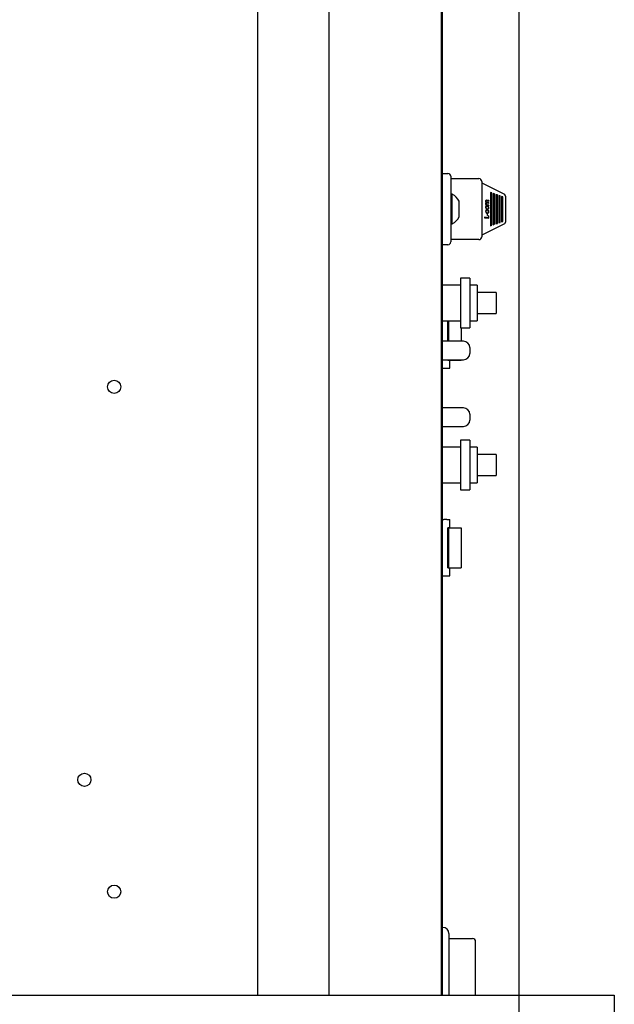
# Model space of a CAD drawing. Units: inches. Extents: x 0.8 to 15.8, y 0.4 to 10.6.
# Drawn here: x 9 to 9.2, y 1.2 to 1.5 of the extents above; entities that cross this region are included whole.
import ezdxf

# ---------------------------------------------------------------- set-up
doc = ezdxf.new("R2010")
doc.units = ezdxf.units.IN
doc.header["$MEASUREMENT"] = 0
doc.layers.add('FORMAT', color=7, linetype='Continuous')

# ---------------------------------------------------------------- blocks, each defined once
blk = doc.blocks.new('SW_CENTERMARKSYMBOL_8')
at = {"layer": 'FORMAT', "color": 0}
blk.add_line((2.437499999999996, -1.200000000000009), (2.4375, -0.003125000000008453), dxfattribs=at)

msp = doc.modelspace()

# ---------------------------------------------------------------- linework, layer by layer
at = {"color": 7, "linetype": 'Continuous', "lineweight": 25}
for p, q in [((9.102470476058649, 2.258868006113), (9.102470476058649, 1.211993013035587)), ((9.125846457267318, 2.258868006113), (9.125846457267318, 1.211993013035587)), ((9.162755905261227, 2.258868006113), (9.162755905261227, 1.211993013035587)), ((9.163068232903191, 1.561825858403372), (9.163068232903191, 1.211993013035587)), ((9.163068232903191, 1.481619606619503), (9.164943234576345, 1.481619606619503)), ((9.165880733121282, 1.480682105782926), (9.165880733121282, 1.473698653123034)), ((9.165880733121282, 1.479930557798206), (9.175099483708822, 1.479930557798206)), ((9.176036983399579, 1.478993056961629), (9.176036983399579, 1.460846181595882)), ((9.176036983399579, 1.478513370836337), (9.183504462837744, 1.474779628968842)), ((9.16634948353957, 1.474794607129146), (9.165880733121282, 1.474794607129146)), ((9.165880733121282, 1.473698653123034), (9.165880733121282, 1.466140567101355)), ((9.16634948353957, 1.465044613095243), (9.16634948353957, 1.474794607129146)), ((9.1788588472595, 1.475390580244414), (9.1788588472595, 1.464448639979975)), ((9.179318494137119, 1.475229267107917), (9.1788588472595, 1.475390580244414)), ((9.179306236726635, 1.475229267107917), (9.1788588472595, 1.475386290293972)), ((9.179306236726635, 1.475229267107917), (9.179318494137119, 1.475229267107917)), ((9.179306236726635, 1.464609953116472), (9.179306236726635, 1.475229267107917)), ((9.179318494137119, 1.464609953116472), (9.179318494137119, 1.475229267107917)), ((9.18023778846527, 1.474906659168045), (9.179778141587649, 1.475067972304542)), ((9.179778141587649, 1.475067972304542), (9.179778141587649, 1.464771266252969)), ((9.180225531627695, 1.474906659168045), (9.179778141587649, 1.475063664020978)), ((9.180225531627695, 1.474906659168045), (9.18023778846527, 1.474906659168045)), ((9.180225531627695, 1.464932579389466), (9.180225531627695, 1.474906659168045)), ((9.18023778846527, 1.464932579389466), (9.18023778846527, 1.474906659168045)), ((9.18115708279342, 1.474584032895051), (9.1806974359158, 1.474745346031548)), ((9.1806974359158, 1.474745346031548), (9.1806974359158, 1.465093892525962)), ((9.181144825955846, 1.474584032895051), (9.1806974359158, 1.474741037747984)), ((9.181144825955846, 1.474584032895051), (9.18115708279342, 1.474584032895051)), ((9.181144825955846, 1.465255187329338), (9.181144825955846, 1.474584032895051)), ((9.18115708279342, 1.465255187329338), (9.18115708279342, 1.474584032895051)), ((9.18207637712157, 1.474261406622057), (9.18161673024395, 1.474422719758554)), ((9.18161673024395, 1.474422719758554), (9.18161673024395, 1.465416500465835)), ((9.182064120283995, 1.474261406622057), (9.18161673024395, 1.474418411474991)), ((9.182064120283995, 1.474261406622057), (9.18207637712157, 1.474261406622057)), ((9.182064120283995, 1.465577813602332), (9.182064120283995, 1.474261406622057)), ((9.18207637712157, 1.465577813602332), (9.18207637712157, 1.474261406622057)), ((9.18299567202263, 1.473938780349064), (9.1825360245721, 1.474100093485561)), ((9.1825360245721, 1.474100093485561), (9.1825360245721, 1.465739126738828)), ((9.182983414612146, 1.473938780349064), (9.1825360245721, 1.474095785201997)), ((9.182983414612146, 1.473938780349064), (9.18299567202263, 1.473938780349064)), ((9.182983414612146, 1.465900439875325), (9.182983414612146, 1.473938780349064)), ((9.18299567202263, 1.465900439875325), (9.18299567202263, 1.473938780349064)), ((9.183849483878072, 1.474220835424073), (9.183849483878072, 1.465618384800316)), ((9.168599484630699, 1.467357116381007), (9.168599484630699, 1.472482103843382)), ((9.177458068441416, 1.471388753140529), (9.177293942316581, 1.471412622864784)), ((9.177293942316581, 1.471412622864784), (9.177293942316581, 1.471281339381382)), ((9.177293942316581, 1.471409946229038), (9.177439682612144, 1.471388753140529)), ((9.177293942316581, 1.471281339381382), (9.178335220079319, 1.471130549456653)), ((9.177385164491943, 1.472451817526585), (9.177403550321214, 1.472451817526585)), ((9.177385164491943, 1.471729327539518), (9.177403550321214, 1.471729327539518)), ((9.177385164491943, 1.470442709069311), (9.177403550321214, 1.470442709069311)), ((9.177439682612144, 1.471388753140529), (9.177458068441416, 1.471388753140529)), ((9.177586398000608, 1.472678579907007), (9.177604783829882, 1.472678579907007)), ((9.177594675404988, 1.471952881623668), (9.17761306123426, 1.471952881623668)), ((9.177741676102656, 1.472797635198337), (9.178316834250047, 1.472714952820157)), ((9.177762916169788, 1.470813844781919), (9.177744530340517, 1.470813844781919)), ((9.178335220079319, 1.472714952820157), (9.177760061931927, 1.472797635198337)), ((9.177760061931927, 1.471939773441762), (9.178335220079319, 1.471857109396704)), ((9.177813892560073, 1.47206058871276), (9.178316834250047, 1.471988392880106)), ((9.17782359765629, 1.471333148782875), (9.177841983485564, 1.471333148782875)), ((9.17782359765629, 1.471333148782875), (9.178316834250047, 1.471261832940055)), ((9.177832278389344, 1.472655865169409), (9.178335220079319, 1.472583669336755)), ((9.178335220079319, 1.471988392880106), (9.177832278389344, 1.47206058871276)), ((9.178335220079319, 1.471261832940055), (9.177841983485564, 1.471333148782875)), ((9.177846146249975, 1.469956881348301), (9.177864532079246, 1.469956881348301)), ((9.178316834250047, 1.472714952820157), (9.178316834250047, 1.472586309306258)), ((9.178316834250047, 1.472714952820157), (9.178335220079319, 1.472714952820157)), ((9.178316834250047, 1.471988392880106), (9.178316834250047, 1.471859749366207)), ((9.178316834250047, 1.471988392880106), (9.178335220079319, 1.471988392880106)), ((9.178316834250047, 1.471261832940055), (9.178316834250047, 1.471133207759278)), ((9.178316834250047, 1.471261832940055), (9.178335220079319, 1.471261832940055)), ((9.17833510205985, 1.470325102094583), (9.17835348788912, 1.470325102094583)), ((9.178335220079319, 1.472583669336755), (9.178335220079319, 1.472714952820157)), ((9.178335220079319, 1.471857109396704), (9.178335220079319, 1.471988392880106)), ((9.178335220079319, 1.471130549456653), (9.178335220079319, 1.471261832940055)), ((9.178207343119064, 1.467051209914865), (9.17691031372746, 1.467236924436142)), ((9.17691031372746, 1.467236924436142), (9.17691031372746, 1.467105347622795)), ((9.178188957289793, 1.467051209914865), (9.17691031372746, 1.467234284466639)), ((9.17691031372746, 1.467105347622795), (9.178335220079319, 1.466901574976794)), ((9.177385164491943, 1.469162195528579), (9.177403550321214, 1.469162195528579)), ((9.177503335210158, 1.469640158340445), (9.177567844881603, 1.469527226311712)), ((9.177586230710874, 1.469527226311712), (9.177521722185249, 1.469640158340445)), ((9.177567844881603, 1.469527226311712), (9.177586230710874, 1.469527226311712)), ((9.177878519105167, 1.468336948395238), (9.177750643290732, 1.468354713190017)), ((9.177750643290732, 1.468354713190017), (9.177750643290732, 1.467812401121519)), ((9.177860133275896, 1.468336948395238), (9.177750643290732, 1.468352164886122)), ((9.177750643290732, 1.467812401121519), (9.177878519105167, 1.467795809646519)), ((9.177838724773208, 1.468652791413259), (9.1778571117483, 1.468652791413259)), ((9.177860133275896, 1.468336948395238), (9.177878519105167, 1.468336948395238)), ((9.177860133275896, 1.46779819295232), (9.177860133275896, 1.468336948395238)), ((9.177878519105167, 1.467795809646519), (9.177878519105167, 1.468336948395238)), ((9.178139124427966, 1.469565652534476), (9.178061199494827, 1.469452702172622)), ((9.178188957289793, 1.467051209914865), (9.178207343119064, 1.467051209914865)), ((9.178335220079319, 1.467686067580935), (9.178207343119064, 1.467702659055936)), ((9.178207343119064, 1.467702659055936), (9.178207343119064, 1.467051209914865)), ((9.178316834250047, 1.467686067580935), (9.178207343119064, 1.467700275750135)), ((9.178316834250047, 1.466904214946297), (9.178316834250047, 1.467686067580935)), ((9.178316834250047, 1.467686067580935), (9.178335220079319, 1.467686067580935)), ((9.17833510205985, 1.46905333345283), (9.17835348788912, 1.46905333345283)), ((9.178335220079319, 1.466901574976794), (9.178335220079319, 1.467686067580935)), ((9.165880733121282, 1.466140567101355), (9.165880733121282, 1.459157114441463)), ((9.165880733121282, 1.465044613095243), (9.16634948353957, 1.465044613095243)), ((9.183504462837744, 1.465059609588669), (9.176036983399579, 1.461325867721173)), ((9.1788588472595, 1.464448639979975), (9.179318494137119, 1.464609953116472)), ((9.1788588472595, 1.464452948263539), (9.179306236726635, 1.464609953116472)), ((9.179306236726635, 1.464609953116472), (9.179318494137119, 1.464609953116472)), ((9.179778141587649, 1.464771266252969), (9.18023778846527, 1.464932579389466)), ((9.179778141587649, 1.464775556203411), (9.180225531627695, 1.464932579389466)), ((9.180225531627695, 1.464932579389466), (9.18023778846527, 1.464932579389466)), ((9.1806974359158, 1.465093892525962), (9.18115708279342, 1.465255187329338)), ((9.1806974359158, 1.465098182476405), (9.181144825955846, 1.465255187329338)), ((9.181144825955846, 1.465255187329338), (9.18115708279342, 1.465255187329338)), ((9.18161673024395, 1.465416500465835), (9.18207637712157, 1.465577813602332)), ((9.18161673024395, 1.465420808749399), (9.182064120283995, 1.465577813602332)), ((9.182064120283995, 1.465577813602332), (9.18207637712157, 1.465577813602332)), ((9.1825360245721, 1.465739126738828), (9.18299567202263, 1.465900439875325)), ((9.1825360245721, 1.465743435022392), (9.182983414612146, 1.465900439875325)), ((9.182983414612146, 1.465900439875325), (9.18299567202263, 1.465900439875325)), ((9.164943234576345, 1.458219613604886), (9.163068232903191, 1.458219613604886)), ((9.175099483708822, 1.459908680759305), (9.165880733121282, 1.459908680759305)), ((9.17213073373324, 1.447243207071937), (9.169005732854352, 1.447243207071937)), ((9.169005732854352, 1.447243207071937), (9.169005732854352, 1.43099320479335)), ((9.17213073373324, 1.447243207071937), (9.17213073373324, 1.43099320479335)), ((9.169005732854352, 1.44497758157797), (9.163068232903191, 1.44497758157797)), ((9.174474483533043, 1.44497758157797), (9.17213073373324, 1.44497758157797)), ((9.174474483533043, 1.44497758157797), (9.174474483533043, 1.433258830287318)), ((9.180724483572092, 1.442555702889053), (9.174474483533043, 1.442555702889053)), ((9.180724483572092, 1.442555702889053), (9.180724483572092, 1.435680708976236)), ((9.174474483533043, 1.435680708976236), (9.180724483572092, 1.435680708976236)), ((9.163068232903191, 1.433258830287318), (9.169005732854352, 1.433258830287318)), ((9.164908131231861, 1.426591477309149), (9.164908131231861, 1.433258830287318)), ((9.165267073127001, 1.426591477309149), (9.165267073127001, 1.433258830287318)), ((9.169005732854352, 1.43099320479335), (9.17213073373324, 1.43099320479335)), ((9.169255733612154, 1.43099320479335), (9.169255733612154, 1.426591477309149)), ((9.17213073373324, 1.433258830287318), (9.174474483533043, 1.433258830287318)), ((9.170021359142583, 1.426591477309149), (9.163068232903191, 1.426591477309149)), ((9.17213073373324, 1.424482105010131), (9.17213073373324, 1.422607103336977)), ((9.163068232903191, 1.420497731037959), (9.170021359142583, 1.420497731037959)), ((9.164908131231861, 1.420372735815248), (9.164908131231861, 1.420497731037959)), ((9.164908131231861, 1.420372735815248), (9.165267073127001, 1.420372735815248)), ((9.165267073127001, 1.420372735815248), (9.165267073127001, 1.420497731037959)), ((9.165267073127001, 1.420372735815248), (9.169255733612154, 1.420372735815248)), ((9.165568233606303, 1.417716486500467), (9.165568233606303, 1.420372735815248)), ((9.169255733612154, 1.420497731037959), (9.169255733612154, 1.420372735815248)), ((9.163068232903191, 1.417716486500467), (9.163611069757293, 1.417716486500467)), ((9.163611069757293, 1.417716486500467), (9.164535093457893, 1.417716486500467)), ((9.164535093457893, 1.417716486500467), (9.165568233606303, 1.417716486500467)), ((9.170021359142583, 1.4047164700111), (9.163068232903191, 1.4047164700111)), ((9.17213073373324, 1.402607097712082), (9.17213073373324, 1.400732096038928)), ((9.163068232903191, 1.39862272373991), (9.170021359142583, 1.39862272373991)), ((9.17213073373324, 1.394118202443191), (9.169005732854352, 1.394118202443191)), ((9.169005732854352, 1.394118202443191), (9.169005732854352, 1.377868200164604)), ((9.17213073373324, 1.394118202443191), (9.17213073373324, 1.377868200164604)), ((9.169005732854352, 1.391852595282345), (9.163068232903191, 1.391852595282345)), ((9.174474483533043, 1.391852595282345), (9.17213073373324, 1.391852595282345)), ((9.174474483533043, 1.391852595282345), (9.174474483533043, 1.380133843991693)), ((9.180724483572092, 1.389430716593427), (9.174474483533043, 1.389430716593427)), ((9.180724483572092, 1.389430716593427), (9.180724483572092, 1.382555686014367)), ((9.174474483533043, 1.382555686014367), (9.180724483572092, 1.382555686014367)), ((9.163068232903191, 1.380133843991693), (9.169005732854352, 1.380133843991693)), ((9.17213073373324, 1.380133843991693), (9.174474483533043, 1.380133843991693)), ((9.169005732854352, 1.377868200164604), (9.17213073373324, 1.377868200164604)), ((9.163068232903191, 1.368060236800367), (9.163611069757293, 1.368060236800367)), ((9.164535093457893, 1.368060236800367), (9.163611069757293, 1.368060236800367)), ((9.164535093457893, 1.368060236800367), (9.165568233606303, 1.368060236800367)), ((9.165568233606303, 1.365403987485586), (9.165568233606303, 1.368060236800367)), ((9.164908131231861, 1.352247736134391), (9.164908131231861, 1.365403987485586)), ((9.165267073127001, 1.365403987485586), (9.164908131231861, 1.365403987485586)), ((9.165267073127001, 1.352247736134391), (9.165267073127001, 1.365403987485586)), ((9.165267073127001, 1.365403987485586), (9.169255733612154, 1.365403987485586)), ((9.169255733612154, 1.365403987485586), (9.169255733612154, 1.352247736134391)), ((9.164908131231861, 1.352247736134391), (9.165267073127001, 1.352247736134391)), ((9.165267073127001, 1.352247736134391), (9.169255733612154, 1.352247736134391)), ((9.165568233606303, 1.349591486819609), (9.165568233606303, 1.352247736134391)), ((9.163068232903191, 1.349591486819609), (9.163611069757293, 1.349591486819609)), ((9.163611069757293, 1.349591486819609), (9.164535093457893, 1.349591486819609)), ((9.164535093457893, 1.349591486819609), (9.165568233606303, 1.349591486819609)), ((9.163068232903191, 1.234278975586246), (9.163271359306657, 1.234278975586246)), ((9.165224482994006, 1.232325874815299), (9.165224482994006, 1.211993013035587)), ((9.165224482994006, 1.230591488184415), (9.167420921578893, 1.230591488184415)), ((9.167420921578893, 1.230591488184415), (9.173025419856085, 1.230591488184415)), ((9.174001981699758, 1.211993013035587), (9.174001981699758, 1.22961491946582)), ((6.719504167622124, 1.211993013035587), (9.219504048035171, 1.211993013035587)), ((9.219504048035171, 1.211993013035587), (9.219504048035171, 1.206133637390261))]:
    msp.add_line(p, q, dxfattribs=at)
for centre, radius in [((9.055439099992565, 1.411616397955202), 0.002156250000000526), ((9.045689099992567, 1.282710147955202), 0.002156249999998749), ((9.0554390999925, 1.245991397955289), 0.002156250000000526)]:
    msp.add_circle(centre, radius, dxfattribs=at)
for centre, radius, start, end in [((9.164943233850826, 1.480682112792799), 0.0009374999999998135, 0, 90), ((9.175099483850826, 1.478993050292799), 0.0009375000000000355, 0, 90), ((9.163652435239715, 1.469919612792802), 0.005571328047305727, 27.38350663880332, 61.04684415526675), ((9.183224454698374, 1.474220832322956), 0.0006250291797057821, 0.0002842762061624131, 63.4332850582861), ((9.177598251669048, 1.472488441289955), 0.000323163846088357, 89.95513218539567, 183.4529797090632), ((9.177878462826387, 1.47042947105337), 0.0006030284041361174, 178.3831667091346, 269.571394339882), ((9.177758623264573, 1.470461126378265), 0.0004831706244580203, 89.18627640497117, 181.7364009526096), ((9.177628547858818, 1.471749062656357), 0.0003529071671444523, 143.142363909964, 180.7931699118549), ((9.177765220437987, 1.472487183141932), 0.0004898843439120651, 182.1298017692656, 238.6044946483554), ((9.177728619643695, 1.471752104462008), 0.0004530144985268417, 181.002643878978, 233.3286498065184), ((9.177600396012565, 1.47175416321561), 0.0003275729936551659, 106.0156272229193, 140.9020386007713), ((9.177593943160067, 1.472469213653595), 0.0002095021658569638, 92.06393714329792, 184.7630706270874), ((9.177593639987588, 1.47174390000499), 0.0002089841836946352, 89.71612545643528, 183.9984790084571), ((9.177737735769727, 1.470460871397793), 0.0003530387742074579, 88.89721952486693, 182.9489235230983), ((9.177853951791173, 1.470425904790396), 0.0004690883879495822, 177.9470386940394, 269.046565168307), ((9.17782217633655, 1.472500191707204), 0.0004396810362947388, 186.316530497398, 268.9204594357274), ((9.177799658013749, 1.471747342344298), 0.000414884818727138, 182.4886350498091, 273.3079127259976), ((9.17760722532869, 1.472473742744961), 0.0002048517119076521, 90.68288855461718, 186.1441192151815), ((9.177608454799325, 1.471747246699135), 0.0002056865125161347, 88.716729917711, 184.9978745474745), ((9.177756121598998, 1.470460871397793), 0.0003530387742074579, 88.89721952486693, 182.9489235230983), ((9.177872337620444, 1.470425904790398), 0.0004690883879506167, 177.9470386942291, 269.0465651683102), ((9.177817068739238, 1.472474446437336), 0.0004141371145493258, 183.1322648310857, 272.1047251023824), ((9.177822400638151, 1.471752163813), 0.000419472386915424, 183.1207519347933, 272.6757958412018), ((9.177562076913535, 1.471661788189041), 0.001149958389359278, 81.01482739857875, 89.10103489554899), ((9.177574163422594, 1.471588938348818), 0.001222908962191775, 81.25637778773344, 88.85948450635665), ((9.177510645278003, 1.470585186790365), 0.002095508722900743, 81.17094877942361, 87.42518007978114), ((9.177590785977099, 1.470872259366632), 0.001080851816617238, 80.98961570873243, 88.81910862694657), ((9.177741032700787, 1.470349700803373), 0.0005945784219516511, 357.6289005582614, 89.41539285135866), ((9.177763590152054, 1.470351674656088), 0.0004621706172658564, 358.5465645282995, 90.08355432285715), ((9.177760600513833, 1.470350823332718), 0.0005934450453641616, 357.5158943529859, 89.52839905684718), ((9.177863094759351, 1.47029912135515), 0.0004727217897930526, 269.0874500318639, 3.150557415549066), ((9.177869891162892, 1.470313541100525), 0.0003567000121034985, 269.1391521805602, 4.246186374709106), ((9.177877947252943, 1.470302519303563), 0.000476076547528093, 269.5191498451559, 2.718857602132198), ((9.163652435239715, 1.469919612792802), 0.005571328047306459, 298.9531558447263, 332.6164933611975), ((9.177885763796217, 1.469133034871833), 0.0006109165697895607, 177.0179010232621, 268.3565956333092), ((9.17781108897538, 1.469189024745055), 0.0005359614352929472, 122.6769855022594, 182.5887388477004), ((9.177855441545589, 1.469124296839859), 0.0004718016720958515, 175.3926044503934, 267.9694836199489), ((9.17779620991973, 1.469184713793242), 0.000411661773727419, 123.6927726591752, 183.1356951219659), ((9.177807508165001, 1.46918826078891), 0.0004047978969231992, 123.1365925172434, 183.6918752637033), ((9.17788572486201, 1.469134890119816), 0.0004829470707436702, 176.758817889916, 266.6034139553348), ((9.177859424274368, 1.469000839491172), 0.0004785655353349957, 268.8545585555466, 6.297458761591517), ((9.177864572760202, 1.469015034368885), 0.0003623197836167607, 268.8200624697363, 4.818414404129483), ((9.17787546402162, 1.469002983560602), 0.0004806682115020093, 269.1392664673019, 6.012750849714002), ((9.177667958415451, 1.469057132820296), 0.0005577756350075239, 358.8017358605731, 45.1691151901886), ((9.177678168906318, 1.469079467171813), 0.000657452765965996, 357.721895052738, 47.68871665102037), ((9.177696123241992, 1.469079286627181), 0.0006578767715567441, 357.73910040056, 47.67151130278746), ((9.18322448576241, 1.465618387036215), 0.0006249981156655081, 296.5649550064028, 359.9997950273201), ((9.175099483850826, 1.460846175292799), 0.0009375000000000355, 270.0000000000008, 0), ((9.164943233850826, 1.459157112792799), 0.0009375000000002576, 270.0000000000008, 0), ((9.170021358850825, 1.424482112792799), 0.00210937500000008, 0, 90), ((9.170021358850825, 1.422607112792799), 0.00210937500000008, 270.0000000000008, 359.9999999999947), ((9.170021358850825, 1.402607112792799), 0.00210937500000008, 0, 90), ((9.170021358850825, 1.400732112792799), 0.00210937500000008, 270.0000000000008, 0), ((9.163271358850826, 1.232325862792799), 0.001953125, 0, 90), ((9.173025419318419, 1.229614925292799), 0.0009765625000017764, 0, 90)]:
    msp.add_arc(centre, radius, start, end, dxfattribs=at)

# ---------------------------------------------------------------- block references
at = {"layer": 'FORMAT'}
msp.add_blockref('SW_CENTERMARKSYMBOL_8', (6.750754048412836, 2.336993009574302), dxfattribs=at)

doc.saveas('drawing.dxf')
